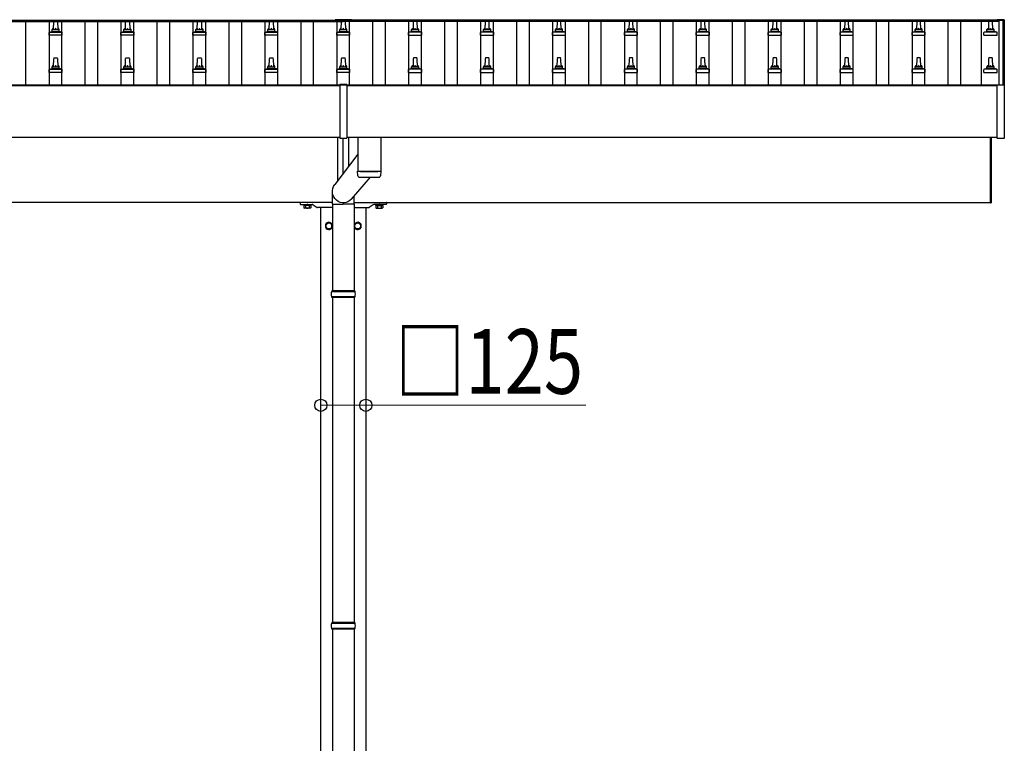
# Model space of a CAD drawing. Units: millimetres. Extents: x 0 to 33640, y 0 to 23760.
# Drawn here: x 8413 to 11151, y 10813 to 12826 of the extents above; entities that cross this region are included whole.
import ezdxf

# ---------------------------------------------------------------- set-up
doc = ezdxf.new("R2010")
doc.units = ezdxf.units.MM
doc.linetypes.add('YHIDDEN_1', pattern=[4, 3, -1])
for name, color, linetype, lineweight in [('YKK_13', 4, 'Continuous', 30), ('YKK_A1', 4, 'Continuous', 30), ('YKK_D', 6, 'Continuous', 13)]:
    doc.layers.add(name, color=color, linetype=linetype, lineweight=lineweight)
doc.styles.add('text-b', font='extslim2.shx', dxfattribs={"width": 0.8, "bigfont": 'extfont2.shx'})

msp = doc.modelspace()

# ---------------------------------------------------------------- linework, layer by layer
at = {"layer": 'YKK_13'}
for p, q in [((8507.1, 12797.9), (8507.8, 12821.4)), ((8508.8, 12822.4), (8517.4, 12822.4)), ((8518.4, 12821.4), (8519.1, 12797.9)), ((8707.1, 12797.9), (8707.8, 12821.4)), ((8708.8, 12822.4), (8717.4, 12822.4)), ((8718.4, 12821.4), (8719.1, 12797.9)), ((8907.1, 12797.9), (8907.8, 12821.4)), ((8908.8, 12822.4), (8917.4, 12822.4)), ((8918.4, 12821.4), (8919.1, 12797.9)), ((9107.1, 12797.9), (9107.8, 12821.4)), ((9108.8, 12822.4), (9117.4, 12822.4)), ((9118.4, 12821.4), (9119.1, 12797.9)), ((9290.6, 12825.4), (9290.6, 12822.6)), ((9335.6, 12825.4), (9290.6, 12825.4)), ((9335.6, 12823.6), (9290.6, 12823.6)), ((9335.6, 12822.6), (9290.6, 12822.6)), ((9307.1, 12797.9), (9307.8, 12821.4)), ((9308.8, 12822.4), (9317.4, 12822.4)), ((9318.4, 12821.4), (9319.1, 12797.9)), ((9335.6, 12825.4), (9335.6, 12822.6)), ((9507.8, 12821.4), (9507.1, 12797.9)), ((9517.4, 12822.4), (9508.8, 12822.4)), ((9519.1, 12797.9), (9518.4, 12821.4)), ((9707.8, 12821.4), (9707.1, 12797.9)), ((9717.4, 12822.4), (9708.8, 12822.4)), ((9719.1, 12797.9), (9718.4, 12821.4)), ((9907.8, 12821.4), (9907.1, 12797.9)), ((9917.4, 12822.4), (9908.8, 12822.4)), ((9919.1, 12797.9), (9918.4, 12821.4)), ((10107.8, 12821.4), (10107.1, 12797.9)), ((10117.4, 12822.4), (10108.8, 12822.4)), ((10119.1, 12797.9), (10118.4, 12821.4)), ((10307.8, 12821.4), (10307.1, 12797.9)), ((10317.4, 12822.4), (10308.8, 12822.4)), ((10319.1, 12797.9), (10318.4, 12821.4)), ((10507.8, 12821.4), (10507.1, 12797.9)), ((10517.4, 12822.4), (10508.8, 12822.4)), ((10519.1, 12797.9), (10518.4, 12821.4)), ((10707.8, 12821.4), (10707.1, 12797.9)), ((10717.4, 12822.4), (10708.8, 12822.4)), ((10719.1, 12797.9), (10718.4, 12821.4)), ((10907.8, 12821.4), (10907.1, 12797.9)), ((10917.4, 12822.4), (10908.8, 12822.4)), ((10919.1, 12797.9), (10918.4, 12821.4)), ((11107.8, 12821.4), (11107.1, 12797.9)), ((11117.4, 12822.4), (11108.8, 12822.4)), ((11119.1, 12797.9), (11118.4, 12821.4)), ((11131.5, 12825.4), (11131.4, 12825.3)), ((11131.4, 12825.3), (11131.4, 12825.3)), ((11131.4, 12824.5), (11131.4, 12825.1)), ((11131.4, 12824.4), (11131.4, 12824.5)), ((11131.7, 12825.5), (11131.5, 12825.4)), ((11131.8, 12825.6), (11131.7, 12825.5)), ((11131.9, 12825.6), (11131.8, 12825.6)), ((11131.8, 12825.6), (11131.8, 12825.6)), ((11132, 12825.6), (11131.9, 12825.6)), ((11132.2, 12825.6), (11132, 12825.6)), ((11132.4, 12825.6), (11132.2, 12825.6)), ((11150.4, 12825.6), (11132.4, 12825.6)), ((11150.5, 12825.6), (11150.4, 12825.6)), ((11150.7, 12825.6), (11150.5, 12825.6)), ((11150.9, 12825.6), (11150.7, 12825.6)), ((11151, 12825.6), (11150.9, 12825.6)), ((11150.9, 12825.6), (11150.9, 12825.6)), ((11151.1, 12825.6), (11151, 12825.6)), ((11151, 12825.6), (11151, 12825.6)), ((11151.2, 12825.5), (11151.1, 12825.6)), ((11151.3, 12825.4), (11151.2, 12825.5)), ((11151.3, 12825.3), (11151.3, 12825.4)), ((11151.4, 12825.1), (11151.3, 12825.3)), ((11151.4, 12825.1), (11151.4, 12824.5)), ((11151.4, 12824.5), (11151.4, 12644)), ((8494.8, 12782.4), (8494.8, 12790.1)), ((8495.2, 12790.9), (8530.9, 12790.9)), ((8495.6, 12791.1), (8502.3, 12792.7)), ((8502.7, 12792.9), (8523.5, 12792.9)), ((8503.1, 12793.7), (8503.1, 12797.9)), ((8504.1, 12797.9), (8522.1, 12797.9)), ((8523.1, 12793.7), (8523.1, 12797.9)), ((8530.6, 12791.1), (8523.8, 12792.7)), ((8531.3, 12782.4), (8531.3, 12790.1)), ((8694.8, 12782.4), (8694.8, 12790.1)), ((8695.2, 12790.9), (8730.9, 12790.9)), ((8695.6, 12791.1), (8702.3, 12792.7)), ((8702.7, 12792.9), (8723.5, 12792.9)), ((8703.1, 12793.7), (8703.1, 12797.9)), ((8704.1, 12797.9), (8722.1, 12797.9)), ((8723.1, 12793.7), (8723.1, 12797.9)), ((8730.6, 12791.1), (8723.8, 12792.7)), ((8731.3, 12782.4), (8731.3, 12790.1)), ((8894.8, 12782.4), (8894.8, 12790.1)), ((8895.2, 12790.9), (8930.9, 12790.9)), ((8895.6, 12791.1), (8902.3, 12792.7)), ((8902.7, 12792.9), (8923.5, 12792.9)), ((8903.1, 12793.7), (8903.1, 12797.9)), ((8904.1, 12797.9), (8922.1, 12797.9)), ((8923.1, 12793.7), (8923.1, 12797.9)), ((8930.6, 12791.1), (8923.8, 12792.7)), ((8931.3, 12782.4), (8931.3, 12790.1)), ((9094.8, 12782.4), (9094.8, 12790.1)), ((9095.2, 12790.9), (9130.9, 12790.9)), ((9095.6, 12791.1), (9102.3, 12792.7)), ((9102.7, 12792.9), (9123.5, 12792.9)), ((9103.1, 12793.7), (9103.1, 12797.9)), ((9104.1, 12797.9), (9122.1, 12797.9)), ((9123.1, 12793.7), (9123.1, 12797.9)), ((9130.6, 12791.1), (9123.8, 12792.7)), ((9131.3, 12782.4), (9131.3, 12790.1)), ((9294.8, 12782.4), (9294.8, 12790.1)), ((9295.2, 12790.9), (9330.9, 12790.9)), ((9295.6, 12791.1), (9302.3, 12792.7)), ((9302.7, 12792.9), (9323.5, 12792.9)), ((9303.1, 12793.7), (9303.1, 12797.9)), ((9304.1, 12797.9), (9322.1, 12797.9)), ((9323.1, 12793.7), (9323.1, 12797.9)), ((9330.6, 12791.1), (9323.8, 12792.7)), ((9331.3, 12782.4), (9331.3, 12790.1)), ((9494.8, 12782.4), (9494.8, 12790.1)), ((9530.9, 12790.9), (9495.2, 12790.9)), ((9495.6, 12791.1), (9502.3, 12792.7)), ((9523.5, 12792.9), (9502.7, 12792.9)), ((9503.1, 12793.7), (9503.1, 12797.9)), ((9522.1, 12797.9), (9504.1, 12797.9)), ((9523.1, 12793.7), (9523.1, 12797.9)), ((9530.6, 12791.1), (9523.8, 12792.7)), ((9531.3, 12782.4), (9531.3, 12790.1)), ((9694.8, 12782.4), (9694.8, 12790.1)), ((9730.9, 12790.9), (9695.2, 12790.9)), ((9695.6, 12791.1), (9702.3, 12792.7)), ((9723.5, 12792.9), (9702.7, 12792.9)), ((9703.1, 12793.7), (9703.1, 12797.9)), ((9722.1, 12797.9), (9704.1, 12797.9)), ((9723.1, 12793.7), (9723.1, 12797.9)), ((9730.6, 12791.1), (9723.8, 12792.7)), ((9731.3, 12782.4), (9731.3, 12790.1)), ((9894.8, 12782.4), (9894.8, 12790.1)), ((9930.9, 12790.9), (9895.2, 12790.9)), ((9895.6, 12791.1), (9902.3, 12792.7)), ((9923.5, 12792.9), (9902.7, 12792.9)), ((9903.1, 12793.7), (9903.1, 12797.9)), ((9922.1, 12797.9), (9904.1, 12797.9)), ((9923.1, 12793.7), (9923.1, 12797.9)), ((9930.6, 12791.1), (9923.8, 12792.7)), ((9931.3, 12782.4), (9931.3, 12790.1)), ((10094.8, 12782.4), (10094.8, 12790.1)), ((10130.9, 12790.9), (10095.2, 12790.9)), ((10095.6, 12791.1), (10102.3, 12792.7)), ((10123.5, 12792.9), (10102.7, 12792.9)), ((10103.1, 12793.7), (10103.1, 12797.9)), ((10122.1, 12797.9), (10104.1, 12797.9)), ((10123.1, 12793.7), (10123.1, 12797.9)), ((10130.6, 12791.1), (10123.8, 12792.7)), ((10131.3, 12782.4), (10131.3, 12790.1)), ((10294.8, 12782.4), (10294.8, 12790.1)), ((10330.9, 12790.9), (10295.2, 12790.9)), ((10295.6, 12791.1), (10302.3, 12792.7)), ((10323.5, 12792.9), (10302.7, 12792.9)), ((10303.1, 12793.7), (10303.1, 12797.9)), ((10322.1, 12797.9), (10304.1, 12797.9)), ((10323.1, 12793.7), (10323.1, 12797.9)), ((10330.6, 12791.1), (10323.8, 12792.7)), ((10331.3, 12782.4), (10331.3, 12790.1)), ((10494.8, 12782.4), (10494.8, 12790.1)), ((10530.9, 12790.9), (10495.2, 12790.9)), ((10495.6, 12791.1), (10502.3, 12792.7)), ((10523.5, 12792.9), (10502.7, 12792.9)), ((10503.1, 12793.7), (10503.1, 12797.9)), ((10522.1, 12797.9), (10504.1, 12797.9)), ((10523.1, 12793.7), (10523.1, 12797.9)), ((10530.6, 12791.1), (10523.8, 12792.7)), ((10531.3, 12782.4), (10531.3, 12790.1)), ((10694.8, 12782.4), (10694.8, 12790.1)), ((10730.9, 12790.9), (10695.2, 12790.9)), ((10695.6, 12791.1), (10702.3, 12792.7)), ((10723.5, 12792.9), (10702.7, 12792.9)), ((10703.1, 12793.7), (10703.1, 12797.9)), ((10722.1, 12797.9), (10704.1, 12797.9)), ((10723.1, 12793.7), (10723.1, 12797.9)), ((10730.6, 12791.1), (10723.8, 12792.7)), ((10731.3, 12782.4), (10731.3, 12790.1)), ((10894.8, 12782.4), (10894.8, 12790.1)), ((10930.9, 12790.9), (10895.2, 12790.9)), ((10895.6, 12791.1), (10902.3, 12792.7)), ((10923.5, 12792.9), (10902.7, 12792.9)), ((10903.1, 12793.7), (10903.1, 12797.9)), ((10922.1, 12797.9), (10904.1, 12797.9)), ((10923.1, 12793.7), (10923.1, 12797.9)), ((10930.6, 12791.1), (10923.8, 12792.7)), ((10931.3, 12782.4), (10931.3, 12790.1)), ((11094.8, 12782.4), (11094.8, 12790.1)), ((11130.9, 12790.9), (11095.2, 12790.9)), ((11095.6, 12791.1), (11102.3, 12792.7)), ((11123.5, 12792.9), (11102.7, 12792.9)), ((11103.1, 12793.7), (11103.1, 12797.9)), ((11122.1, 12797.9), (11104.1, 12797.9)), ((11123.1, 12793.7), (11123.1, 12797.9)), ((11130.6, 12791.1), (11123.8, 12792.7)), ((11131.3, 12782.4), (11131.3, 12790.1)), ((8531.3, 12782.4), (8494.8, 12782.4)), ((8731.3, 12782.4), (8694.8, 12782.4)), ((8931.3, 12782.4), (8894.8, 12782.4)), ((9131.3, 12782.4), (9094.8, 12782.4)), ((9331.3, 12782.4), (9294.8, 12782.4)), ((9494.8, 12782.4), (9531.3, 12782.4)), ((9694.8, 12782.4), (9731.3, 12782.4)), ((9894.8, 12782.4), (9931.3, 12782.4)), ((10094.8, 12782.4), (10131.3, 12782.4)), ((10294.8, 12782.4), (10331.3, 12782.4)), ((10494.8, 12782.4), (10531.3, 12782.4)), ((10694.8, 12782.4), (10731.3, 12782.4)), ((10894.8, 12782.4), (10931.3, 12782.4)), ((11094.8, 12782.4), (11131.3, 12782.4)), ((8507.1, 12694.6), (8507.8, 12718.1)), ((8508.8, 12719.1), (8517.4, 12719.1)), ((8518.4, 12718.1), (8519.1, 12694.6)), ((8707.1, 12694.6), (8707.8, 12718.1)), ((8708.8, 12719.1), (8717.4, 12719.1)), ((8718.4, 12718.1), (8719.1, 12694.6)), ((8907.1, 12694.6), (8907.8, 12718.1)), ((8908.8, 12719.1), (8917.4, 12719.1)), ((8918.4, 12718.1), (8919.1, 12694.6)), ((9107.1, 12694.6), (9107.8, 12718.1)), ((9108.8, 12719.1), (9117.4, 12719.1)), ((9118.4, 12718.1), (9119.1, 12694.6)), ((9307.1, 12694.6), (9307.8, 12718.1)), ((9308.8, 12719.1), (9317.4, 12719.1)), ((9318.4, 12718.1), (9319.1, 12694.6)), ((9507.8, 12718.1), (9507.1, 12694.6)), ((9517.4, 12719.1), (9508.8, 12719.1)), ((9519.1, 12694.6), (9518.4, 12718.1)), ((9707.8, 12718.1), (9707.1, 12694.6)), ((9717.4, 12719.1), (9708.8, 12719.1)), ((9719.1, 12694.6), (9718.4, 12718.1)), ((9907.8, 12718.1), (9907.1, 12694.6)), ((9917.4, 12719.1), (9908.8, 12719.1)), ((9919.1, 12694.6), (9918.4, 12718.1)), ((10107.8, 12718.1), (10107.1, 12694.6)), ((10117.4, 12719.1), (10108.8, 12719.1)), ((10119.1, 12694.6), (10118.4, 12718.1)), ((10307.8, 12718.1), (10307.1, 12694.6)), ((10317.4, 12719.1), (10308.8, 12719.1)), ((10319.1, 12694.6), (10318.4, 12718.1)), ((10507.8, 12718.1), (10507.1, 12694.6)), ((10517.4, 12719.1), (10508.8, 12719.1)), ((10519.1, 12694.6), (10518.4, 12718.1)), ((10707.8, 12718.1), (10707.1, 12694.6)), ((10717.4, 12719.1), (10708.8, 12719.1)), ((10719.1, 12694.6), (10718.4, 12718.1)), ((10907.8, 12718.1), (10907.1, 12694.6)), ((10917.4, 12719.1), (10908.8, 12719.1)), ((10919.1, 12694.6), (10918.4, 12718.1)), ((11107.8, 12718.1), (11107.1, 12694.6)), ((11117.4, 12719.1), (11108.8, 12719.1)), ((11119.1, 12694.6), (11118.4, 12718.1)), ((8494.8, 12679.1), (8494.8, 12686.8)), ((8531.3, 12679.1), (8494.8, 12679.1)), ((8495.2, 12687.6), (8530.9, 12687.6)), ((8495.6, 12687.8), (8502.3, 12689.4)), ((8502.7, 12689.6), (8523.5, 12689.6)), ((8503.1, 12690.4), (8503.1, 12694.6)), ((8504.1, 12694.6), (8522.1, 12694.6)), ((8523.1, 12690.4), (8523.1, 12694.6)), ((8530.6, 12687.8), (8523.8, 12689.4)), ((8531.3, 12679.1), (8531.3, 12686.8)), ((8694.8, 12679.1), (8694.8, 12686.8)), ((8731.3, 12679.1), (8694.8, 12679.1)), ((8695.2, 12687.6), (8730.9, 12687.6)), ((8695.6, 12687.8), (8702.3, 12689.4)), ((8702.7, 12689.6), (8723.5, 12689.6)), ((8703.1, 12690.4), (8703.1, 12694.6)), ((8704.1, 12694.6), (8722.1, 12694.6)), ((8723.1, 12690.4), (8723.1, 12694.6)), ((8730.6, 12687.8), (8723.8, 12689.4)), ((8731.3, 12679.1), (8731.3, 12686.8)), ((8894.8, 12679.1), (8894.8, 12686.8)), ((8931.3, 12679.1), (8894.8, 12679.1)), ((8895.2, 12687.6), (8930.9, 12687.6)), ((8895.6, 12687.8), (8902.3, 12689.4)), ((8902.7, 12689.6), (8923.5, 12689.6)), ((8903.1, 12690.4), (8903.1, 12694.6)), ((8904.1, 12694.6), (8922.1, 12694.6)), ((8923.1, 12690.4), (8923.1, 12694.6)), ((8930.6, 12687.8), (8923.8, 12689.4)), ((8931.3, 12679.1), (8931.3, 12686.8)), ((9094.8, 12679.1), (9094.8, 12686.8)), ((9131.3, 12679.1), (9094.8, 12679.1)), ((9095.2, 12687.6), (9130.9, 12687.6)), ((9095.6, 12687.8), (9102.3, 12689.4)), ((9102.7, 12689.6), (9123.5, 12689.6)), ((9103.1, 12690.4), (9103.1, 12694.6)), ((9104.1, 12694.6), (9122.1, 12694.6)), ((9123.1, 12690.4), (9123.1, 12694.6)), ((9130.6, 12687.8), (9123.8, 12689.4)), ((9131.3, 12679.1), (9131.3, 12686.8)), ((9294.8, 12679.1), (9294.8, 12686.8)), ((9331.3, 12679.1), (9294.8, 12679.1)), ((9295.2, 12687.6), (9330.9, 12687.6)), ((9295.6, 12687.8), (9302.3, 12689.4)), ((9302.7, 12689.6), (9323.5, 12689.6)), ((9303.1, 12690.4), (9303.1, 12694.6)), ((9304.1, 12694.6), (9322.1, 12694.6)), ((9323.1, 12690.4), (9323.1, 12694.6)), ((9330.6, 12687.8), (9323.8, 12689.4)), ((9331.3, 12679.1), (9331.3, 12686.8)), ((9494.8, 12679.1), (9494.8, 12686.8)), ((9494.8, 12679.1), (9531.3, 12679.1)), ((9530.9, 12687.6), (9495.2, 12687.6)), ((9495.6, 12687.8), (9502.3, 12689.4)), ((9523.5, 12689.6), (9502.7, 12689.6)), ((9503.1, 12690.4), (9503.1, 12694.6)), ((9522.1, 12694.6), (9504.1, 12694.6)), ((9523.1, 12690.4), (9523.1, 12694.6)), ((9530.6, 12687.8), (9523.8, 12689.4)), ((9531.3, 12679.1), (9531.3, 12686.8)), ((9694.8, 12679.1), (9694.8, 12686.8)), ((9694.8, 12679.1), (9731.3, 12679.1)), ((9730.9, 12687.6), (9695.2, 12687.6)), ((9695.6, 12687.8), (9702.3, 12689.4)), ((9723.5, 12689.6), (9702.7, 12689.6)), ((9703.1, 12690.4), (9703.1, 12694.6)), ((9722.1, 12694.6), (9704.1, 12694.6)), ((9723.1, 12690.4), (9723.1, 12694.6)), ((9730.6, 12687.8), (9723.8, 12689.4)), ((9731.3, 12679.1), (9731.3, 12686.8)), ((9894.8, 12679.1), (9894.8, 12686.8)), ((9894.8, 12679.1), (9931.3, 12679.1)), ((9930.9, 12687.6), (9895.2, 12687.6)), ((9895.6, 12687.8), (9902.3, 12689.4)), ((9923.5, 12689.6), (9902.7, 12689.6)), ((9903.1, 12690.4), (9903.1, 12694.6)), ((9922.1, 12694.6), (9904.1, 12694.6)), ((9923.1, 12690.4), (9923.1, 12694.6)), ((9930.6, 12687.8), (9923.8, 12689.4)), ((9931.3, 12679.1), (9931.3, 12686.8)), ((10094.8, 12679.1), (10094.8, 12686.8)), ((10094.8, 12679.1), (10131.3, 12679.1)), ((10130.9, 12687.6), (10095.2, 12687.6)), ((10095.6, 12687.8), (10102.3, 12689.4)), ((10123.5, 12689.6), (10102.7, 12689.6)), ((10103.1, 12690.4), (10103.1, 12694.6)), ((10122.1, 12694.6), (10104.1, 12694.6)), ((10123.1, 12690.4), (10123.1, 12694.6)), ((10130.6, 12687.8), (10123.8, 12689.4)), ((10131.3, 12679.1), (10131.3, 12686.8)), ((10294.8, 12679.1), (10294.8, 12686.8)), ((10294.8, 12679.1), (10331.3, 12679.1)), ((10330.9, 12687.6), (10295.2, 12687.6)), ((10295.6, 12687.8), (10302.3, 12689.4)), ((10323.5, 12689.6), (10302.7, 12689.6)), ((10303.1, 12690.4), (10303.1, 12694.6)), ((10322.1, 12694.6), (10304.1, 12694.6)), ((10323.1, 12690.4), (10323.1, 12694.6)), ((10330.6, 12687.8), (10323.8, 12689.4)), ((10331.3, 12679.1), (10331.3, 12686.8)), ((10494.8, 12679.1), (10494.8, 12686.8)), ((10494.8, 12679.1), (10531.3, 12679.1)), ((10530.9, 12687.6), (10495.2, 12687.6)), ((10495.6, 12687.8), (10502.3, 12689.4)), ((10523.5, 12689.6), (10502.7, 12689.6)), ((10503.1, 12690.4), (10503.1, 12694.6)), ((10522.1, 12694.6), (10504.1, 12694.6)), ((10523.1, 12690.4), (10523.1, 12694.6)), ((10530.6, 12687.8), (10523.8, 12689.4)), ((10531.3, 12679.1), (10531.3, 12686.8)), ((10694.8, 12679.1), (10694.8, 12686.8)), ((10694.8, 12679.1), (10731.3, 12679.1)), ((10730.9, 12687.6), (10695.2, 12687.6)), ((10695.6, 12687.8), (10702.3, 12689.4)), ((10723.5, 12689.6), (10702.7, 12689.6)), ((10703.1, 12690.4), (10703.1, 12694.6)), ((10722.1, 12694.6), (10704.1, 12694.6)), ((10723.1, 12690.4), (10723.1, 12694.6)), ((10730.6, 12687.8), (10723.8, 12689.4)), ((10731.3, 12679.1), (10731.3, 12686.8)), ((10894.8, 12679.1), (10894.8, 12686.8)), ((10894.8, 12679.1), (10931.3, 12679.1)), ((10930.9, 12687.6), (10895.2, 12687.6)), ((10895.6, 12687.8), (10902.3, 12689.4)), ((10923.5, 12689.6), (10902.7, 12689.6)), ((10903.1, 12690.4), (10903.1, 12694.6)), ((10922.1, 12694.6), (10904.1, 12694.6)), ((10923.1, 12690.4), (10923.1, 12694.6)), ((10930.6, 12687.8), (10923.8, 12689.4)), ((10931.3, 12679.1), (10931.3, 12686.8)), ((11094.8, 12679.1), (11094.8, 12686.8)), ((11094.8, 12679.1), (11131.3, 12679.1)), ((11130.9, 12687.6), (11095.2, 12687.6)), ((11095.6, 12687.8), (11102.3, 12689.4)), ((11123.5, 12689.6), (11102.7, 12689.6)), ((11103.1, 12690.4), (11103.1, 12694.6)), ((11122.1, 12694.6), (11104.1, 12694.6)), ((11123.1, 12690.4), (11123.1, 12694.6)), ((11130.6, 12687.8), (11123.8, 12689.4)), ((11131.3, 12679.1), (11131.3, 12686.8)), ((9303.1, 12645.2), (9303.1, 12496.4)), ((9323.1, 12645.2), (9303.1, 12645.2)), ((9323.1, 12643.6), (9303.1, 12643.6)), ((9323.1, 12645.2), (9323.1, 12496.4)), ((11131.4, 12496), (11131.4, 12644)), ((11131.9, 12644.5), (11132.4, 12644.5)), ((11132.4, 12644.5), (11150.4, 12644.5)), ((11150.4, 12644.5), (11150.9, 12644.5)), ((11151.4, 12644), (11151.4, 12496)), ((9298.1, 12378.6), (9298.1, 12498.2)), ((9303.1, 12496.4), (9323.1, 12496.4)), ((9313.1, 12398.5), (9313.1, 12496.4)), ((9328.1, 12418.5), (9328.1, 12498.2)), ((9353.1, 12498.2), (9353.1, 12405.2)), ((9417.1, 12498.2), (9417.1, 12405.2)), ((11113.1, 12316.5), (11113.1, 12498.2)), ((11115.1, 12498.2), (11115.1, 12316.5)), ((11150.9, 12495.5), (11131.9, 12495.5)), ((9353.1, 12451.8), (9289.5, 12367.1)), ((9357.6, 12404.9), (9357.6, 12403.9)), ((9412.6, 12404.9), (9412.6, 12403.9)), ((9387.5, 12387.2), (9335.4, 12326.5)), ((9353.3, 12391.2), (9353, 12404.2)), ((9417.1, 12404.2), (9416.9, 12391.2)), ((9282.9, 12312.9), (9282.9, 12347.6)), ((9343.2, 12312.9), (9343.2, 12335.6)), ((9193.1, 12314), (9193.1, 12313)), ((9282.9, 12317), (9194.1, 12317)), ((9194.1, 12312), (9212.4, 12312)), ((9202.1, 12312), (9224.1, 12312)), ((9202.1, 12310.4), (9202.1, 12312)), ((9224.1, 12310.4), (9202.1, 12310.4)), ((9203.3, 12308.6), (9203.3, 12302.4)), ((9222.9, 12308.6), (9203.3, 12308.6)), ((9204.6, 12301.6), (9203.3, 12302.4)), ((9204.5, 12308.6), (9204.5, 12310.4)), ((9204.5, 12310.4), (9221.7, 12310.4)), ((9221.7, 12308.6), (9204.5, 12308.6)), ((9221.6, 12301.6), (9204.6, 12301.6)), ((9208.2, 12308.6), (9208.2, 12302.4)), ((9213.8, 12312), (9226.2, 12312)), ((9218, 12308.6), (9218, 12302.4)), ((9221.6, 12301.6), (9222.9, 12302.4)), ((9221.7, 12310.4), (9221.7, 12308.6)), ((9222.9, 12308.6), (9222.9, 12302.4)), ((9224.1, 12312), (9224.1, 12310.4)), ((9229.6, 12310.9), (9240.8, 12303.2)), ((9272.4, 12303), (9241.4, 12303)), ((9283.1, 12303), (9273.8, 12303)), ((9282.9, 12312.9), (9313.1, 12312.9)), ((9283.1, 12312.9), (9283.1, 12071)), ((9343.2, 12312.9), (9313.1, 12312.9)), ((9343.1, 12312.9), (9343.1, 12071)), ((9343.1, 12303), (9384.8, 12303)), ((9343.2, 12317), (9432.1, 12317)), ((9396.5, 12310.9), (9385.3, 12303.2)), ((9412.4, 12312), (9400, 12312)), ((9424.1, 12312), (9402.1, 12312)), ((9402.1, 12312), (9402.1, 12310.4)), ((9402.1, 12310.4), (9424.1, 12310.4)), ((9403.3, 12308.6), (9403.3, 12302.4)), ((9403.3, 12308.6), (9422.9, 12308.6)), ((9404.6, 12301.6), (9403.3, 12302.4)), ((9404.5, 12310.4), (9404.5, 12308.6)), ((9421.7, 12310.4), (9404.5, 12310.4)), ((9404.5, 12308.6), (9421.7, 12308.6)), ((9404.6, 12301.6), (9421.6, 12301.6)), ((9408.2, 12308.6), (9408.2, 12302.4)), ((9432.1, 12312), (9413.8, 12312)), ((9418, 12308.6), (9418, 12302.4)), ((9421.6, 12301.6), (9422.9, 12302.4)), ((9421.7, 12308.6), (9421.7, 12310.4)), ((9422.9, 12308.6), (9422.9, 12302.4)), ((9424.1, 12310.4), (9424.1, 12312)), ((9433.1, 12314), (9433.1, 12313)), ((11113.1, 12316.5), (11115.1, 12316.5)), ((9273.1, 12261.8), (9264.6, 12256.9)), ((9264.6, 12256.9), (9264.6, 12247.1)), ((9264.6, 12247.1), (9273.1, 12242.2)), ((9281.6, 12256.9), (9273.1, 12261.8)), ((9273.1, 12242.2), (9281.6, 12247.1)), ((9281.6, 12247.1), (9281.6, 12256.9)), ((9281.7, 12252.2), (9281.6, 12252.2)), ((9281.7, 12251.7), (9281.6, 12251.7)), ((9344.5, 12252.2), (9344.6, 12252.2)), ((9344.5, 12251.7), (9344.6, 12251.7)), ((9344.6, 12256.9), (9353.1, 12261.8)), ((9344.6, 12247.1), (9344.6, 12256.9)), ((9353.1, 12242.2), (9344.6, 12247.1)), ((9353.1, 12261.8), (9361.6, 12256.9)), ((9361.6, 12247.1), (9353.1, 12242.2)), ((9361.6, 12256.9), (9361.6, 12247.1)), ((9346.1, 12069), (9280.1, 12069)), ((9346.1, 12055), (9280.1, 12055)), ((9345.1, 12071), (9281.1, 12071)), ((9281.1, 12071), (9281.1, 12069)), ((9281.1, 12053), (9281.1, 12055)), ((9345.1, 12053), (9281.1, 12053)), ((9283.1, 12053), (9283.1, 11148.5)), ((9343.1, 12053), (9343.1, 11148.5)), ((9345.1, 12071), (9345.1, 12069)), ((9345.1, 12053), (9345.1, 12055)), ((9346.1, 11146.5), (9280.1, 11146.5)), ((9345.1, 11148.5), (9281.1, 11148.5)), ((9281.1, 11148.5), (9281.1, 11146.5)), ((9345.1, 11148.5), (9345.1, 11146.5)), ((9346.1, 11132.5), (9280.1, 11132.5)), ((9281.1, 11130.5), (9281.1, 11132.5)), ((9345.1, 11130.5), (9281.1, 11130.5)), ((9283.1, 11130.5), (9283.1, 10226)), ((9343.1, 11130.5), (9343.1, 10226)), ((9345.1, 11130.5), (9345.1, 11132.5))]:
    msp.add_line(p, q, dxfattribs=at)
at = {"layer": 'YKK_13', "linetype": 'YHIDDEN_1'}
for p, q in [((9193.1, 12316), (9193.1, 12314)), ((9433.1, 12316), (9433.1, 12314))]:
    msp.add_line(p, q, dxfattribs=at)
at = {"layer": 'YKK_13'}
for centre in [(9273.1, 12252), (9353.1, 12252)]:
    msp.add_circle(centre, 8.5, dxfattribs=at)
for centre, radius, start, end in [((8508.8, 12821.4), 1, 90, 178.6051), ((8517.4, 12821.4), 1, 1.3949, 90), ((8708.8, 12821.4), 1, 90, 178.6051), ((8717.4, 12821.4), 1, 1.3949, 90), ((8908.8, 12821.4), 1, 90, 178.6051), ((8917.4, 12821.4), 1, 1.3949, 90), ((9108.8, 12821.4), 1, 90, 178.6051), ((9117.4, 12821.4), 1, 1.3949, 90), ((9308.8, 12821.4), 1, 90, 178.6051), ((9317.4, 12821.4), 1, 1.3949, 90), ((9508.8, 12821.4), 1, 90, 178.6051), ((9517.4, 12821.4), 1, 1.3949, 90), ((9708.8, 12821.4), 1, 90, 178.6051), ((9717.4, 12821.4), 1, 1.3949, 90), ((9908.8, 12821.4), 1, 90, 178.6051), ((9917.4, 12821.4), 1, 1.3949, 90), ((10108.8, 12821.4), 1, 90, 178.6051), ((10117.4, 12821.4), 1, 1.3949, 90), ((10308.8, 12821.4), 1, 90, 178.6051), ((10317.4, 12821.4), 1, 1.3949, 90), ((10508.8, 12821.4), 1, 90, 178.6051), ((10517.4, 12821.4), 1, 1.3949, 90), ((10708.8, 12821.4), 1, 90, 178.6051), ((10717.4, 12821.4), 1, 1.3949, 90), ((10908.8, 12821.4), 1, 90, 178.6051), ((10917.4, 12821.4), 1, 1.3949, 90), ((11108.8, 12821.4), 1, 90, 178.6051), ((11117.4, 12821.4), 1, 1.3949, 90), ((11131.9, 12825.1), 0.499, 156.4992, 179.9993), ((8495.8, 12790.1), 1, 103.627, 180), ((8502.1, 12793.7), 1, 283.627, 0), ((8507.2, 12797.3), 4.13, 90, 171.1763), ((8504.1, 12796.9), 1, 90, 180), ((8516.4, 12797.9), 4.83, 133.6028, 180), ((8509.7, 12797.9), 4.83, 0, 46.3972), ((8519, 12797.3), 4.13, 8.8237, 90), ((8522.1, 12796.9), 1, 0, 90), ((8524.1, 12793.7), 1, 180, 256.373), ((8530.3, 12790.1), 1, 0, 76.373), ((8695.8, 12790.1), 1, 103.627, 180), ((8702.1, 12793.7), 1, 283.627, 0), ((8707.2, 12797.3), 4.13, 90, 171.1763), ((8704.1, 12796.9), 1, 90, 180), ((8716.4, 12797.9), 4.83, 133.6028, 180), ((8709.7, 12797.9), 4.83, 0, 46.3972), ((8719, 12797.3), 4.13, 8.8237, 90), ((8722.1, 12796.9), 1, 0, 90), ((8724.1, 12793.7), 1, 180, 256.373), ((8730.3, 12790.1), 1, 0, 76.373), ((8895.8, 12790.1), 1, 103.627, 180), ((8902.1, 12793.7), 1, 283.627, 0), ((8907.2, 12797.3), 4.13, 90, 171.1763), ((8904.1, 12796.9), 1, 90, 180), ((8916.4, 12797.9), 4.83, 133.6028, 180), ((8909.7, 12797.9), 4.83, 0, 46.3972), ((8919, 12797.3), 4.13, 8.8237, 90), ((8922.1, 12796.9), 1, 0, 90), ((8924.1, 12793.7), 1, 180, 256.373), ((8930.3, 12790.1), 1, 0, 76.373), ((9095.8, 12790.1), 1, 103.627, 180), ((9102.1, 12793.7), 1, 283.627, 0), ((9107.2, 12797.3), 4.13, 90, 171.1763), ((9104.1, 12796.9), 1, 90, 180), ((9116.4, 12797.9), 4.83, 133.6028, 180), ((9109.7, 12797.9), 4.83, 0, 46.3972), ((9119, 12797.3), 4.13, 8.8237, 90), ((9122.1, 12796.9), 1, 0, 90), ((9124.1, 12793.7), 1, 180, 256.373), ((9130.3, 12790.1), 1, 0, 76.373), ((9295.8, 12790.1), 1, 103.627, 180), ((9302.1, 12793.7), 1, 283.627, 0), ((9307.2, 12797.3), 4.13, 90, 171.1763), ((9304.1, 12796.9), 1, 90, 180), ((9316.4, 12797.9), 4.83, 133.6028, 180), ((9309.7, 12797.9), 4.83, 0, 46.3972), ((9319, 12797.3), 4.13, 8.8237, 90), ((9322.1, 12796.9), 1, 0, 90), ((9324.1, 12793.7), 1, 180, 256.373), ((9330.3, 12790.1), 1, 0, 76.373), ((9495.8, 12790.1), 1, 103.627, 180), ((9502.1, 12793.7), 1, 283.627, 0), ((9507.2, 12797.3), 4.13, 90, 171.1763), ((9504.1, 12796.9), 1, 90, 180), ((9516.4, 12797.9), 4.83, 133.6028, 180), ((9509.7, 12797.9), 4.83, 0, 46.3972), ((9519, 12797.3), 4.13, 8.8237, 90), ((9522.1, 12796.9), 1, 0, 90), ((9524.1, 12793.7), 1, 180, 256.373), ((9530.3, 12790.1), 1, 0, 76.373), ((9695.8, 12790.1), 1, 103.627, 180), ((9702.1, 12793.7), 1, 283.627, 0), ((9707.2, 12797.3), 4.13, 90, 171.1763), ((9704.1, 12796.9), 1, 90, 180), ((9716.4, 12797.9), 4.83, 133.6028, 180), ((9709.7, 12797.9), 4.83, 0, 46.3972), ((9719, 12797.3), 4.13, 8.8237, 90), ((9722.1, 12796.9), 1, 0, 90), ((9724.1, 12793.7), 1, 180, 256.373), ((9730.3, 12790.1), 1, 0, 76.373), ((9895.8, 12790.1), 1, 103.627, 180), ((9902.1, 12793.7), 1, 283.627, 0), ((9907.2, 12797.3), 4.13, 90, 171.1763), ((9904.1, 12796.9), 1, 90, 180), ((9916.4, 12797.9), 4.83, 133.6028, 180), ((9909.7, 12797.9), 4.83, 0, 46.3972), ((9919, 12797.3), 4.13, 8.8237, 90), ((9922.1, 12796.9), 1, 0, 90), ((9924.1, 12793.7), 1, 180, 256.373), ((9930.3, 12790.1), 1, 0, 76.373), ((10095.8, 12790.1), 1, 103.627, 180), ((10102.1, 12793.7), 1, 283.627, 0), ((10107.2, 12797.3), 4.13, 90, 171.1763), ((10104.1, 12796.9), 1, 90, 180), ((10116.4, 12797.9), 4.83, 133.6028, 180), ((10109.7, 12797.9), 4.83, 0, 46.3972), ((10119, 12797.3), 4.13, 8.8237, 90), ((10122.1, 12796.9), 1, 0, 90), ((10124.1, 12793.7), 1, 180, 256.373), ((10130.3, 12790.1), 1, 0, 76.373), ((10295.8, 12790.1), 1, 103.627, 180), ((10302.1, 12793.7), 1, 283.627, 0), ((10307.2, 12797.3), 4.13, 90, 171.1763), ((10304.1, 12796.9), 1, 90, 180), ((10316.4, 12797.9), 4.83, 133.6028, 180), ((10309.7, 12797.9), 4.83, 0, 46.3972), ((10319, 12797.3), 4.13, 8.8237, 90), ((10322.1, 12796.9), 1, 0, 90), ((10324.1, 12793.7), 1, 180, 256.373), ((10330.3, 12790.1), 1, 0, 76.373), ((10495.8, 12790.1), 1, 103.627, 180), ((10502.1, 12793.7), 1, 283.627, 0), ((10507.2, 12797.3), 4.13, 90, 171.1763), ((10504.1, 12796.9), 1, 90, 180), ((10516.4, 12797.9), 4.83, 133.6028, 180), ((10509.7, 12797.9), 4.83, 0, 46.3972), ((10519, 12797.3), 4.13, 8.8237, 90), ((10522.1, 12796.9), 1, 0, 90), ((10524.1, 12793.7), 1, 180, 256.373), ((10530.3, 12790.1), 1, 0, 76.373), ((10695.8, 12790.1), 1, 103.627, 180), ((10702.1, 12793.7), 1, 283.627, 0), ((10707.2, 12797.3), 4.13, 90, 171.1763), ((10704.1, 12796.9), 1, 90, 180), ((10716.4, 12797.9), 4.83, 133.6028, 180), ((10709.7, 12797.9), 4.83, 0, 46.3972), ((10719, 12797.3), 4.13, 8.8237, 90), ((10722.1, 12796.9), 1, 0, 90), ((10724.1, 12793.7), 1, 180, 256.373), ((10730.3, 12790.1), 1, 0, 76.373), ((10895.8, 12790.1), 1, 103.627, 180), ((10902.1, 12793.7), 1, 283.627, 0), ((10907.2, 12797.3), 4.13, 90, 171.1763), ((10904.1, 12796.9), 1, 90, 180), ((10916.4, 12797.9), 4.83, 133.6028, 180), ((10909.7, 12797.9), 4.83, 0, 46.3972), ((10919, 12797.3), 4.13, 8.8237, 90), ((10922.1, 12796.9), 1, 0, 90), ((10924.1, 12793.7), 1, 180, 256.373), ((10930.3, 12790.1), 1, 0, 76.373), ((11095.8, 12790.1), 1, 103.627, 180), ((11102.1, 12793.7), 1, 283.627, 0), ((11107.2, 12797.3), 4.13, 90, 171.1763), ((11104.1, 12796.9), 1, 90, 180), ((11116.4, 12797.9), 4.83, 133.6028, 180), ((11109.7, 12797.9), 4.83, 0, 46.3972), ((11119, 12797.3), 4.13, 8.8237, 90), ((11122.1, 12796.9), 1, 0, 90), ((11124.1, 12793.7), 1, 180, 256.373), ((11130.3, 12790.1), 1, 0, 76.373), ((8508.8, 12718.1), 1, 90, 178.6051), ((8517.4, 12718.1), 1, 1.3949, 90), ((8708.8, 12718.1), 1, 90, 178.6051), ((8717.4, 12718.1), 1, 1.3949, 90), ((8908.8, 12718.1), 1, 90, 178.6051), ((8917.4, 12718.1), 1, 1.3949, 90), ((9108.8, 12718.1), 1, 90, 178.6051), ((9117.4, 12718.1), 1, 1.3949, 90), ((9308.8, 12718.1), 1, 90, 178.6051), ((9317.4, 12718.1), 1, 1.3949, 90), ((9508.8, 12718.1), 1, 90, 178.6051), ((9517.4, 12718.1), 1, 1.3949, 90), ((9708.8, 12718.1), 1, 90, 178.6051), ((9717.4, 12718.1), 1, 1.3949, 90), ((9908.8, 12718.1), 1, 90, 178.6051), ((9917.4, 12718.1), 1, 1.3949, 90), ((10108.8, 12718.1), 1, 90, 178.6051), ((10117.4, 12718.1), 1, 1.3949, 90), ((10308.8, 12718.1), 1, 90, 178.6051), ((10317.4, 12718.1), 1, 1.3949, 90), ((10508.8, 12718.1), 1, 90, 178.6051), ((10517.4, 12718.1), 1, 1.3949, 90), ((10708.8, 12718.1), 1, 90, 178.6051), ((10717.4, 12718.1), 1, 1.3949, 90), ((10908.8, 12718.1), 1, 90, 178.6051), ((10917.4, 12718.1), 1, 1.3949, 90), ((11108.8, 12718.1), 1, 90, 178.6051), ((11117.4, 12718.1), 1, 1.3949, 90), ((8495.8, 12686.8), 1, 103.627, 180), ((8502.1, 12690.4), 1, 283.627, 0), ((8507.2, 12693.9), 4.13, 90, 171.1763), ((8504.1, 12693.6), 1, 90, 180), ((8516.4, 12694.6), 4.83, 133.6028, 180), ((8509.7, 12694.6), 4.83, 0, 46.3972), ((8519, 12693.9), 4.13, 8.8237, 90), ((8522.1, 12693.6), 1, 0, 90), ((8524.1, 12690.4), 1, 180, 256.373), ((8530.3, 12686.8), 1, 0, 76.373), ((8695.8, 12686.8), 1, 103.627, 180), ((8702.1, 12690.4), 1, 283.627, 0), ((8707.2, 12693.9), 4.13, 90, 171.1763), ((8704.1, 12693.6), 1, 90, 180), ((8716.4, 12694.6), 4.83, 133.6028, 180), ((8709.7, 12694.6), 4.83, 0, 46.3972), ((8719, 12693.9), 4.13, 8.8237, 90), ((8722.1, 12693.6), 1, 0, 90), ((8724.1, 12690.4), 1, 180, 256.373), ((8730.3, 12686.8), 1, 0, 76.373), ((8895.8, 12686.8), 1, 103.627, 180), ((8902.1, 12690.4), 1, 283.627, 0), ((8907.2, 12693.9), 4.13, 90, 171.1763), ((8904.1, 12693.6), 1, 90, 180), ((8916.4, 12694.6), 4.83, 133.6028, 180), ((8909.7, 12694.6), 4.83, 0, 46.3972), ((8919, 12693.9), 4.13, 8.8237, 90), ((8922.1, 12693.6), 1, 0, 90), ((8924.1, 12690.4), 1, 180, 256.373), ((8930.3, 12686.8), 1, 0, 76.373), ((9095.8, 12686.8), 1, 103.627, 180), ((9102.1, 12690.4), 1, 283.627, 0), ((9107.2, 12693.9), 4.13, 90, 171.1763), ((9104.1, 12693.6), 1, 90, 180), ((9116.4, 12694.6), 4.83, 133.6028, 180), ((9109.7, 12694.6), 4.83, 0, 46.3972), ((9119, 12693.9), 4.13, 8.8237, 90), ((9122.1, 12693.6), 1, 0, 90), ((9124.1, 12690.4), 1, 180, 256.373), ((9130.3, 12686.8), 1, 0, 76.373), ((9295.8, 12686.8), 1, 103.627, 180), ((9302.1, 12690.4), 1, 283.627, 0), ((9307.2, 12693.9), 4.13, 90, 171.1763), ((9304.1, 12693.6), 1, 90, 180), ((9316.4, 12694.6), 4.83, 133.6028, 180), ((9309.7, 12694.6), 4.83, 0, 46.3972), ((9319, 12693.9), 4.13, 8.8237, 90), ((9322.1, 12693.6), 1, 0, 90), ((9324.1, 12690.4), 1, 180, 256.373), ((9330.3, 12686.8), 1, 0, 76.373), ((9495.8, 12686.8), 1, 103.627, 180), ((9502.1, 12690.4), 1, 283.627, 0), ((9507.2, 12693.9), 4.13, 90, 171.1763), ((9504.1, 12693.6), 1, 90, 180), ((9516.4, 12694.6), 4.83, 133.6028, 180), ((9509.7, 12694.6), 4.83, 0, 46.3972), ((9519, 12693.9), 4.13, 8.8237, 90), ((9522.1, 12693.6), 1, 0, 90), ((9524.1, 12690.4), 1, 180, 256.373), ((9530.3, 12686.8), 1, 0, 76.373), ((9695.8, 12686.8), 1, 103.627, 180), ((9702.1, 12690.4), 1, 283.627, 0), ((9707.2, 12693.9), 4.13, 90, 171.1763), ((9704.1, 12693.6), 1, 90, 180), ((9716.4, 12694.6), 4.83, 133.6028, 180), ((9709.7, 12694.6), 4.83, 0, 46.3972), ((9719, 12693.9), 4.13, 8.8237, 90), ((9722.1, 12693.6), 1, 0, 90), ((9724.1, 12690.4), 1, 180, 256.373), ((9730.3, 12686.8), 1, 0, 76.373), ((9895.8, 12686.8), 1, 103.627, 180), ((9902.1, 12690.4), 1, 283.627, 0), ((9907.2, 12693.9), 4.13, 90, 171.1763), ((9904.1, 12693.6), 1, 90, 180), ((9916.4, 12694.6), 4.83, 133.6028, 180), ((9909.7, 12694.6), 4.83, 0, 46.3972), ((9919, 12693.9), 4.13, 8.8237, 90), ((9922.1, 12693.6), 1, 0, 90), ((9924.1, 12690.4), 1, 180, 256.373), ((9930.3, 12686.8), 1, 0, 76.373), ((10095.8, 12686.8), 1, 103.627, 180), ((10102.1, 12690.4), 1, 283.627, 0), ((10107.2, 12693.9), 4.13, 90, 171.1763), ((10104.1, 12693.6), 1, 90, 180), ((10116.4, 12694.6), 4.83, 133.6028, 180), ((10109.7, 12694.6), 4.83, 0, 46.3972), ((10119, 12693.9), 4.13, 8.8237, 90), ((10122.1, 12693.6), 1, 0, 90), ((10124.1, 12690.4), 1, 180, 256.373), ((10130.3, 12686.8), 1, 0, 76.373), ((10295.8, 12686.8), 1, 103.627, 180), ((10302.1, 12690.4), 1, 283.627, 0), ((10307.2, 12693.9), 4.13, 90, 171.1763), ((10304.1, 12693.6), 1, 90, 180), ((10316.4, 12694.6), 4.83, 133.6028, 180), ((10309.7, 12694.6), 4.83, 0, 46.3972), ((10319, 12693.9), 4.13, 8.8237, 90), ((10322.1, 12693.6), 1, 0, 90), ((10324.1, 12690.4), 1, 180, 256.373), ((10330.3, 12686.8), 1, 0, 76.373), ((10495.8, 12686.8), 1, 103.627, 180), ((10502.1, 12690.4), 1, 283.627, 0), ((10507.2, 12693.9), 4.13, 90, 171.1763), ((10504.1, 12693.6), 1, 90, 180), ((10516.4, 12694.6), 4.83, 133.6028, 180), ((10509.7, 12694.6), 4.83, 0, 46.3972), ((10519, 12693.9), 4.13, 8.8237, 90), ((10522.1, 12693.6), 1, 0, 90), ((10524.1, 12690.4), 1, 180, 256.373), ((10530.3, 12686.8), 1, 0, 76.373), ((10695.8, 12686.8), 1, 103.627, 180), ((10702.1, 12690.4), 1, 283.627, 0), ((10707.2, 12693.9), 4.13, 90, 171.1763), ((10704.1, 12693.6), 1, 90, 180), ((10716.4, 12694.6), 4.83, 133.6028, 180), ((10709.7, 12694.6), 4.83, 0, 46.3972), ((10719, 12693.9), 4.13, 8.8237, 90), ((10722.1, 12693.6), 1, 0, 90), ((10724.1, 12690.4), 1, 180, 256.373), ((10730.3, 12686.8), 1, 0, 76.373), ((10895.8, 12686.8), 1, 103.627, 180), ((10902.1, 12690.4), 1, 283.627, 0), ((10907.2, 12693.9), 4.13, 90, 171.1763), ((10904.1, 12693.6), 1, 90, 180), ((10916.4, 12694.6), 4.83, 133.6028, 180), ((10909.7, 12694.6), 4.83, 0, 46.3972), ((10919, 12693.9), 4.13, 8.8237, 90), ((10922.1, 12693.6), 1, 0, 90), ((10924.1, 12690.4), 1, 180, 256.373), ((10930.3, 12686.8), 1, 0, 76.373), ((11095.8, 12686.8), 1, 103.627, 180), ((11102.1, 12690.4), 1, 283.627, 0), ((11107.2, 12693.9), 4.13, 90, 171.1763), ((11104.1, 12693.6), 1, 90, 180), ((11116.4, 12694.6), 4.83, 133.6028, 180), ((11109.7, 12694.6), 4.83, 0, 46.3972), ((11119, 12693.9), 4.13, 8.8237, 90), ((11122.1, 12693.6), 1, 0, 90), ((11124.1, 12690.4), 1, 180, 256.373), ((11130.3, 12686.8), 1, 0, 76.373), ((11131.9, 12644), 0.5, 90, 180), ((11150.9, 12644), 0.5, 0, 90), ((11131.9, 12496), 0.5, 180, 270), ((11150.9, 12496), 0.5, 270, 0), ((9385.1, 12884.9), 480.8, 266.1838, 273.8162), ((9385.1, 12883.9), 480.8, 266.1838, 273.8162), ((9356.7, 12391.4), 3.43, 183.9131, 262.9165), ((9385.1, 12906.9), 519.7, 266.8236, 273.178), ((9413.5, 12391.4), 3.43, 277.0099, 356.0979), ((9194.1, 12313), 1, 180, 270), ((9205.7, 12305.9), 4.34, 235.6158, 304.3842), ((9213.1, 12317.8), 16.2, 252.412, 287.588), ((9212.4, 12312.2), 0.2, 270, 343.3985), ((9213.1, 12312), 0.5, 16.6015, 163.3985), ((9213.8, 12312.2), 0.2, 196.6015, 270), ((9220.4, 12305.9), 4.34, 235.6158, 304.3842), ((9226.2, 12306), 6, 55.3048, 90), ((9241.4, 12304), 1, 235.3048, 270), ((9272.4, 12303.2), 0.2, 270, 343.3985), ((9273.1, 12303), 0.5, 16.6015, 163.3985), ((9273.8, 12303.2), 0.2, 196.6015, 270), ((9384.8, 12304), 1, 270, 304.6952), ((9400, 12306), 6, 90, 124.6952), ((9405.7, 12305.9), 4.34, 235.6158, 304.3842), ((9413.1, 12317.8), 16.2, 252.412, 287.588), ((9412.4, 12312.2), 0.2, 270, 343.3985), ((9413.1, 12312), 0.5, 16.6015, 163.3985), ((9413.8, 12312.2), 0.2, 196.6015, 270), ((9420.4, 12305.9), 4.34, 235.6158, 304.3842), ((9432.1, 12313), 1, 270, 0), ((9273.1, 12252), 10, 9.9364, 350.0636), ((9273.1, 12252), 8.6, 171.254, 188.746), ((9273.1, 12252), 8.6, 111.254, 128.746), ((9273.1, 12252), 8.6, 231.254, 248.746), ((9273.1, 12252), 8.6, 51.254, 68.746), ((9273.1, 12252), 8.6, 291.254, 308.746), ((9273.1, 12252), 8.6, 1.6658, 8.746), ((9273.1, 12252), 8.6, 351.254, 358.3342), ((9353.1, 12252), 10, 189.9364, 170.0636), ((9353.1, 12252), 8.6, 171.254, 178.3342), ((9353.1, 12252), 8.6, 181.6658, 188.746), ((9353.1, 12252), 8.6, 111.254, 128.746), ((9353.1, 12252), 8.6, 231.254, 248.746), ((9353.1, 12252), 8.6, 51.254, 68.746), ((9353.1, 12252), 8.6, 291.254, 308.746), ((9353.1, 12252), 8.6, 351.254, 8.746), ((9328.8, 12062), 49.3, 171.8288, 180), ((9328.8, 12062), 49.3, 180, 188.1713), ((9297.3, 12062), 49.3, 360, 8.1712), ((9297.3, 12062), 49.3, 351.8287, 360), ((9328.8, 11139.5), 49.3, 171.8288, 180), ((9297.3, 11139.5), 49.3, 360, 8.1712), ((9328.8, 11139.5), 49.3, 180, 188.1713), ((9297.3, 11139.5), 49.3, 351.8287, 360)]:
    msp.add_arc(centre, radius, start, end, dxfattribs=at)
at = {"layer": 'YKK_13', "linetype": 'YHIDDEN_1'}
for centre, start, end in [((9194.1, 12316), 90, 180), ((9432.1, 12316), 0, 90)]:
    msp.add_arc(centre, 1, start, end, dxfattribs=at)
at = {"layer": 'YKK_13', "extrusion": (0, 0, -1)}
msp.add_ellipse((9313.1, 12347.6), major_axis=(0, -31.6), ratio=0.952301, start_param=5.444722, end_param=8.521639, dxfattribs=at)
at = {"layer": 'YKK_A1'}
for p, q in [((3890.1, 12824.4), (9290.6, 12824.4)), ((3890.1, 12820.8), (9313.1, 12820.8)), ((8430.6, 12644.8), (8430.6, 12820.8)), ((8495.6, 12644.8), (8495.6, 12820.8)), ((8530.6, 12644.8), (8530.6, 12820.8)), ((8595.6, 12644.8), (8595.6, 12820.8)), ((8630.6, 12644.8), (8630.6, 12820.8)), ((8695.6, 12644.8), (8695.6, 12820.8)), ((8730.6, 12644.8), (8730.6, 12820.8)), ((8795.6, 12644.8), (8795.6, 12820.8)), ((8830.6, 12644.8), (8830.6, 12820.8)), ((8895.6, 12644.8), (8895.6, 12820.8)), ((8930.6, 12644.8), (8930.6, 12820.8)), ((8995.6, 12644.8), (8995.6, 12820.8)), ((9030.6, 12644.8), (9030.6, 12820.8)), ((9095.6, 12644.8), (9095.6, 12820.8)), ((9130.6, 12644.8), (9130.6, 12820.8)), ((9195.6, 12644.8), (9195.6, 12820.8)), ((9230.6, 12644.8), (9230.6, 12820.8)), ((9295.6, 12644.6), (9295.6, 12820.8)), ((9313.1, 12822.6), (9313.1, 12820.8)), ((11136.1, 12820.8), (9313.1, 12820.8)), ((9330.6, 12644.6), (9330.6, 12820.8)), ((11136.1, 12824.4), (9335.6, 12824.4)), ((9395.6, 12644.8), (9395.6, 12820.8)), ((9430.6, 12644.8), (9430.6, 12820.8)), ((9495.6, 12644.8), (9495.6, 12820.8)), ((9530.6, 12644.8), (9530.6, 12820.8)), ((9595.6, 12644.8), (9595.6, 12820.8)), ((9630.6, 12644.8), (9630.6, 12820.8)), ((9695.6, 12644.8), (9695.6, 12820.8)), ((9730.6, 12644.8), (9730.6, 12820.8)), ((9795.6, 12644.8), (9795.6, 12820.8)), ((9830.6, 12644.8), (9830.6, 12820.8)), ((9895.6, 12644.8), (9895.6, 12820.8)), ((9930.6, 12644.8), (9930.6, 12820.8)), ((9995.6, 12644.8), (9995.6, 12820.8)), ((10030.6, 12644.8), (10030.6, 12820.8)), ((10095.6, 12644.8), (10095.6, 12820.8)), ((10130.6, 12644.8), (10130.6, 12820.8)), ((10195.6, 12644.8), (10195.6, 12820.8)), ((10230.6, 12644.8), (10230.6, 12820.8)), ((10295.6, 12644.8), (10295.6, 12820.8)), ((10330.6, 12644.8), (10330.6, 12820.8)), ((10395.6, 12644.8), (10395.6, 12820.8)), ((10430.6, 12644.8), (10430.6, 12820.8)), ((10495.6, 12644.8), (10495.6, 12820.8)), ((10530.6, 12644.8), (10530.6, 12820.8)), ((10595.6, 12644.8), (10595.6, 12820.8)), ((10630.6, 12644.8), (10630.6, 12820.8)), ((10695.6, 12644.8), (10695.6, 12820.8)), ((10730.6, 12644.8), (10730.6, 12820.8)), ((10795.6, 12644.8), (10795.6, 12820.8)), ((10830.6, 12644.8), (10830.6, 12820.8)), ((10895.6, 12644.8), (10895.6, 12820.8)), ((10930.6, 12644.8), (10930.6, 12820.8)), ((10995.6, 12644.8), (10995.6, 12820.8)), ((11030.6, 12644.8), (11030.6, 12820.8)), ((11088.1, 12644.6), (11088.1, 12820.8)), ((11136.1, 12824.4), (11136.1, 12820.8)), ((11136.1, 12823.5), (11136.1, 12644.5)), ((11148.1, 12823.5), (11136.1, 12823.5)), ((11148.1, 12644.5), (11148.1, 12823.5)), ((3890.1, 12644.6), (9303.1, 12644.6)), ((3894.8, 12643), (9303.1, 12643)), ((9323.1, 12644.6), (11136.1, 12644.6)), ((9323.1, 12643), (11131.4, 12643)), ((9303.1, 12498.2), (3894.8, 12498.2)), ((11131.4, 12498.2), (9323.1, 12498.2)), ((9282.9, 12317), (4039.1, 12317)), ((9250.6, 9517), (9250.6, 12303)), ((9343.2, 12317), (11113.1, 12317)), ((9375.6, 12303), (9375.6, 9517))]:
    msp.add_line(p, q, dxfattribs=at)
at = {"layer": 'YKK_D'}
for p, q in [((9250.6, 11753), (9375.6, 11753)), ((9375.6, 11753), (9987.6, 11753))]:
    msp.add_line(p, q, dxfattribs=at)
at = {"layer": 'YKK_D', "linetype": 'ByBlock', "lineweight": -2}
for centre in [(9250.6, 11753), (9375.6, 11753)]:
    msp.add_circle(centre, 17, dxfattribs=at)

# ---------------------------------------------------------------- texts
at = {"layer": 'YKK_D', "style": 'text-b', "width": 0.8}
msp.add_text('□125', height=180, dxfattribs=at).set_placement((9456.4, 11785))

doc.saveas('drawing.dxf')
